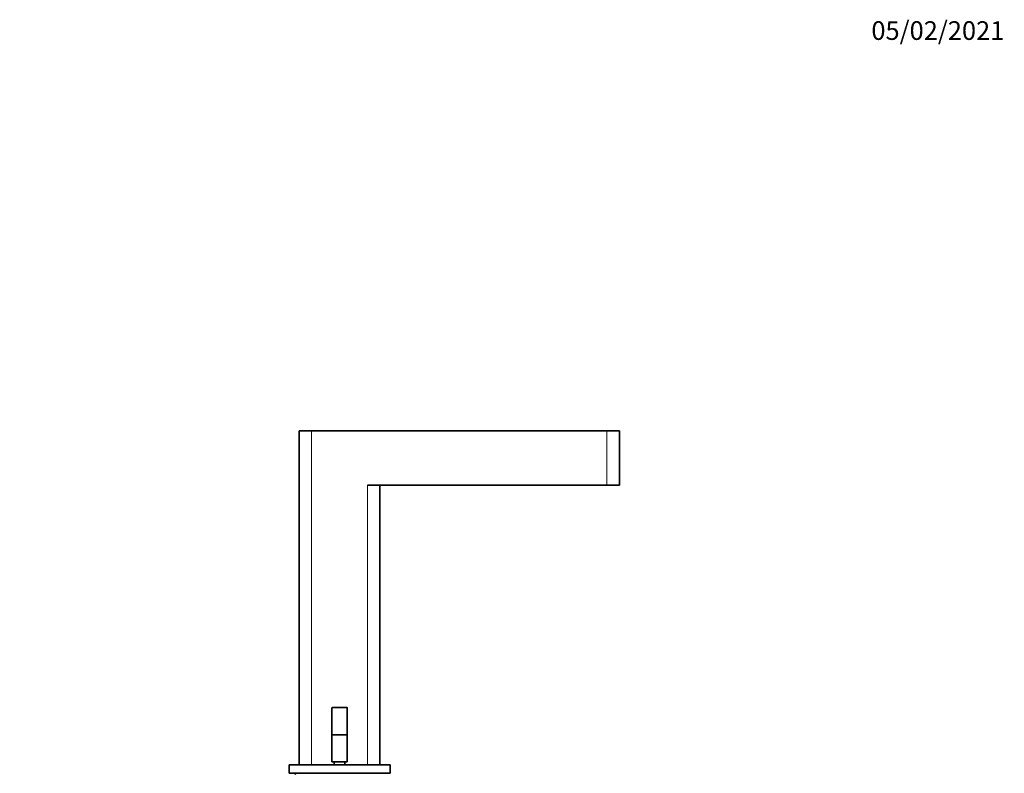
# Model space of a CAD drawing. Units: millimetres. Extents: x 0 to 1478, y 0 to 1758.
# Drawn here: x 845 to 1478, y 1273 to 1758 of the extents above; entities that cross this region are included whole.
import ezdxf
from ezdxf import colors
from ezdxf.entities.mleader import LeaderData, LeaderLine
from ezdxf.math import Vec2, Vec3

# ---------------------------------------------------------------- set-up
doc = ezdxf.new("R2010")
doc.units = ezdxf.units.MM
doc.layers.add('DV4_Défaut', color=7, linetype='Continuous')
doc.layers.add('Défaut', color=7, linetype='Continuous')

# ---------------------------------------------------------------- blocks, each defined once
blk = doc.blocks.new('_DOT')
at = {"color": 0}
blk.add_line((0, 0), (-1, 0), dxfattribs=at)
at = {"color": 0, "const_width": 0.333}
blk.add_lwpolyline([(-0.1665, 0, 1), (0.1665, 0, 1)], format="xyb", close=True, dxfattribs=at)
blk = doc.blocks.new('SE3')
at = {"layer": 'DV4_Défaut', "color": 7, "linetype": 'Continuous', "lineweight": 35}
for p, q in [((1024.27, 1493.33), (1032.27, 1493.33)), ((1024.27, 1278.33), (1024.27, 1493.33)), ((1032.27, 1493.33), (1222.27, 1493.33)), ((1222.27, 1493.33), (1230.27, 1493.33)), ((1230.27, 1493.33), (1230.27, 1458.33)), ((1222.27, 1458.33), (1068.27, 1458.33)), ((1076.27, 1458.33), (1076.27, 1278.33)), ((1230.27, 1458.33), (1222.27, 1458.33)), ((1045.27, 1314.93), (1045.27, 1297.63)), ((1045.47, 1315.13), (1055.07, 1315.13)), ((1055.27, 1314.93), (1055.27, 1297.63)), ((1045.27, 1297.63), (1045.27, 1280.13)), ((1045.27, 1297.63), (1055.27, 1297.63)), ((1055.27, 1297.63), (1055.27, 1280.13)), ((1045.27, 1280.13), (1055.27, 1280.13)), ((1046.77, 1280.13), (1046.77, 1278.33)), ((1053.77, 1278.33), (1053.77, 1280.13)), ((1017.77, 1278.33), (1082.77, 1278.33)), ((1017.77, 1278.33), (1017.77, 1272.83)), ((1082.77, 1278.33), (1082.77, 1272.83)), ((1017.77, 1272.83), (1082.77, 1272.83))]:
    blk.add_line(p, q, dxfattribs=at)
at = {"layer": 'DV4_Défaut', "color": 7, "linetype": 'Continuous', "lineweight": 18}
for p, q in [((1032.27, 1493.33), (1032.27, 1278.33)), ((1222.27, 1458.33), (1222.27, 1493.33)), ((1068.27, 1278.33), (1068.27, 1458.33)), ((1055.27, 1314.93), (1045.27, 1314.93))]:
    blk.add_line(p, q, dxfattribs=at)
at = {"layer": 'DV4_Défaut', "color": 7, "linetype": 'Continuous', "lineweight": 35}
for centre, radius, start, end in [((1045.47, 1314.93), 0.2, 90, 180), ((1055.07, 1314.93), 0.2, 0, 90), ((1022.27, 1273.83), 1.5, 221.81031, 270)]:
    blk.add_arc(centre, radius, start, end, dxfattribs=at)

msp = doc.modelspace()

# ---------------------------------------------------------------- block references
at = {"layer": 'Défaut'}
msp.add_blockref('SE3', (0, 0), dxfattribs=at)

# ---------------------------------------------------------------- leaders
at = {"layer": 'Défaut', "color": 7, "linetype": 'Continuous', "lineweight": 18}
ml = msp.add_multileader_mtext('Standard', dxfattribs=at)
ml.set_content('{\\pxsm0.9;\\fSolid Edge ISO|b1||i0||c0|p34;\\W1.;05/02/2021\\P}', color=256)
ml.set_leader_properties()
ml.set_arrow_properties(name='DOT')
ml.build(insert=Vec2(0, 0))
ml.multileader.update_dxf_attribs({"leader_type": 0, "dogleg_length": 0, "arrow_head_size": 12})
ctx = ml.context
ctx.base_point, ctx.char_height, ctx.arrow_head_size, ctx.landing_gap_size = Vec3(1390.41, 1750.71), 12, 12, 4.2
notes = []
notes.append((ctx, [(0, (0, 0, 0), (0, 0), (1, 0), 1, [])]))
ctx.mtext.insert = Vec3(1392.41, 1756.83)
for ctx, leaders in notes:
    for number, flags, end, landing, length, lines in leaders:
        leader = LeaderData()
        leader.index, (leader.has_last_leader_line, leader.has_dogleg_vector, leader.attachment_direction) = number, flags
        leader.last_leader_point, leader.dogleg_vector, leader.dogleg_length = Vec3(end), Vec3(landing), length
        for number, points, colour, breaks in lines:
            line = LeaderLine()
            line.index, line.vertices, line.color, line.breaks = number, Vec3.list(points), colors.encode_raw_color(colour), breaks
            leader.lines.append(line)
        ctx.leaders.append(leader)

doc.saveas('drawing.dxf')
